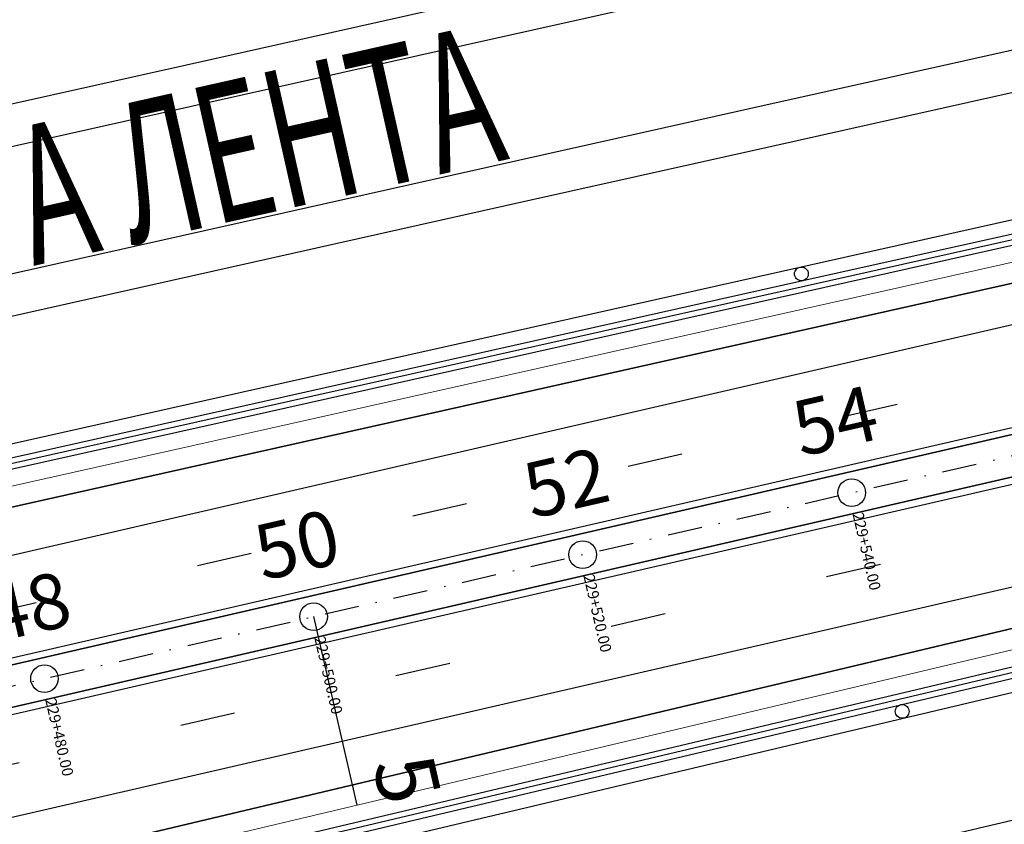
# Model space of a CAD drawing. Extents: x 500358 to 535460, y 4782674 to 4798074.
# Drawn here: x 518326 to 518397, y 4791145 to 4791203 of the extents above; entities that cross this region are included whole.
import ezdxf

# ---------------------------------------------------------------- set-up
doc = ezdxf.new("R2010")
doc.units = 0
doc.linetypes.add('DASHDOT', pattern=[1, 0.5, -0.25, 0, -0.25])
doc.linetypes.add('OS4-12', pattern=[8, 2, -6])
for name, color, linetype in [('_Окопи', 160, 'Continuous'), ('Dir_Hekto', 2, 'Continuous'), ('Pik_Lbls', 4, 'Continuous'), ('RSHD', 3, 'Continuous')]:
    doc.layers.add(name, color=color, linetype=linetype)
for name, color, linetype, lineweight in [('_Откоси', 12, 'Continuous', 15), ('Boia', 8, 'Continuous', 30), ('Dir_Banket', 10, 'Continuous', 15), ('Dir_Gabarit', 10, 'Continuous', 35), ('Otkosi', 12, 'Continuous', 18), ('Proektna Os', 10, 'DASHDOT', 30)]:
    doc.layers.add(name, color=color, linetype=linetype, lineweight=lineweight)
doc.layers.add('POM', color=255, linetype='Continuous', plot=False)
doc.layers.add('Pom-No-Plot', color=110, linetype='Continuous', plot=False)
doc.styles.add('Cur_2', font='cyr2.shx', dxfattribs={"width": 0.6400000000000001, "height": 2.6})
doc.linetypes.add('SCARPR2', pattern='A,0.75,[130,ltypeshp.shx,S=1,R=0,X=0,Y=-1],1.5,[130,ltypeshp.shx,S=0.5,R=0,X=0,Y=-0.5],0.75', length=3)

# ---------------------------------------------------------------- blocks, each defined once
blk = doc.blocks.new('Block_Pik_Lbl_Krug')
at = {"layer": 'Pik_Lbls', "color": 7}
blk.add_circle((0, 0), 0.5, dxfattribs=at)
blk = doc.blocks.new('RSHD')
at = {"layer": 'RSHD'}
blk.add_circle((0.1697965310886502, 0.6828030999749899, 0.0199999999999818), 0.5, dxfattribs=at)

msp = doc.modelspace()

# ---------------------------------------------------------------- linework, layer by layer
at = {"layer": '_Окопи', "linetype": 'Continuous', "flags": 128}
for points in [[(518148.3321794986, 4791130.693933412), (518167.8224915864, 4791135.180327812), (518187.3128036742, 4791139.666722213), (518206.8031157618, 4791144.153116615), (518226.2934278497, 4791148.639511015), (518245.8117811652, 4791153.004085402), (518265.330134481, 4791157.368659789), (518284.8484877964, 4791161.733234176), (518304.366841112, 4791166.097808563), (518323.8851944277, 4791170.46238295), (518343.4035477433, 4791174.826957337), (518362.9219010589, 4791179.191531723), (518382.4402543744, 4791183.556106111), (518401.9586076901, 4791187.920680498), (518421.4769610057, 4791192.285254885), (518440.9672737163, 4791196.771646581), (518460.4575864267, 4791201.258038277), (518479.947899137, 4791205.744429973), (518483.4513073707, 4791206.550864525), (518499.3838840761, 4791210.245848865), (518518.7914311928, 4791214.821243159), (518538.1805215212, 4791219.474230833)], [(518089.8612432351, 4791117.234750208), (518109.3515553229, 4791121.721144609), (518128.8418674103, 4791126.207539011), (518148.3321794986, 4791130.693933412), (518167.8224915864, 4791135.180327812), (518187.3128036742, 4791139.666722213), (518206.8031157618, 4791144.153116615), (518226.2934278497, 4791148.639511015), (518245.8117811652, 4791153.004085402), (518265.330134481, 4791157.368659789), (518284.8484877964, 4791161.733234176), (518304.366841112, 4791166.097808563), (518323.8851944277, 4791170.46238295), (518343.4035477433, 4791174.826957337), (518362.9219010589, 4791179.191531723), (518382.4402543744, 4791183.556106111), (518401.9586076901, 4791187.920680498), (518421.4769610057, 4791192.285254885), (518440.9672737163, 4791196.771646581), (518460.4575864267, 4791201.258038277), (518479.947899137, 4791205.744429973)], [(518089.950971069, 4791116.844943954), (518109.4412831569, 4791121.331338354), (518128.931594622, 4791125.817735461), (518148.4219073325, 4791130.304127157), (518167.9122194203, 4791134.790521557), (518187.4025315081, 4791139.276915958), (518206.8928435957, 4791143.76331036), (518226.3831556836, 4791148.24970476), (518245.9015089992, 4791152.614279147), (518265.4198623149, 4791156.978853534), (518284.9382156303, 4791161.343427922), (518304.456568946, 4791165.708002308), (518323.9749222616, 4791170.072576695), (518343.4932755773, 4791174.437151082), (518363.0116288929, 4791178.801725469), (518382.5299822083, 4791183.166299856), (518402.048335524, 4791187.530874243), (518421.5666888396, 4791191.89544863), (518441.0570015502, 4791196.381840326), (518460.5473142606, 4791200.868232022), (518480.037626971, 4791205.354623718)], [(518136.0873969172, 4791094.730653931), (518155.5777102506, 4791099.217042923), (518175.0680235837, 4791103.703431914), (518194.5583369167, 4791108.189820905), (518214.0486502498, 4791112.676209896), (518233.5389635827, 4791117.162598887), (518253.0012356878, 4791121.770807893), (518272.4635077929, 4791126.379016899), (518291.9257798978, 4791130.987225905), (518311.3880520029, 4791135.595434911), (518330.850324108, 4791140.203643916), (518350.3125962131, 4791144.811852922), (518369.7748683182, 4791149.420061927), (518389.2371404231, 4791154.028270934), (518408.6994125282, 4791158.636479939), (518428.1616846333, 4791163.244688945), (518447.6519973439, 4791167.731080641), (518467.1423100543, 4791172.217472337), (518486.6326227644, 4791176.703864034), (518490.1360309981, 4791177.510298586), (518506.1638535031, 4791181.227371741), (518525.687419979, 4791185.830117988), (518545.192419331, 4791190.510921472)], [(518136.1771247511, 4791094.340847677), (518155.6674380845, 4791098.827236668), (518175.1577514176, 4791103.313625659), (518194.6480647506, 4791107.80001465), (518214.1383780837, 4791112.286403641), (518233.6286914166, 4791116.772792633), (518253.0909635217, 4791121.381001638), (518272.5532356268, 4791125.989210644), (518292.0155077317, 4791130.59741965), (518311.4777798369, 4791135.205628656), (518330.9400519419, 4791139.813837661), (518350.4023240471, 4791144.422046667), (518369.8645961521, 4791149.030255673), (518389.326868257, 4791153.638464679), (518408.7891403621, 4791158.246673685), (518428.2514124672, 4791162.85488269), (518447.7417251778, 4791167.341274386), (518467.2320378882, 4791171.827666082), (518486.7223505983, 4791176.314057779), (518490.225758832, 4791177.120492332), (518506.2548598041, 4791180.83786198), (518525.7799835869, 4791185.440975369), (518545.2865387647, 4791190.122152219)], [(518136.1771247511, 4791094.340847677), (518155.6674380845, 4791098.827236668), (518175.1577514176, 4791103.313625659), (518194.6480647506, 4791107.80001465), (518214.1383780837, 4791112.286403641), (518233.6286914166, 4791116.772792633), (518253.0909635217, 4791121.381001638), (518272.5532356268, 4791125.989210644), (518292.0155077317, 4791130.59741965), (518311.4777798369, 4791135.205628656), (518330.9400519419, 4791139.813837661), (518350.4023240471, 4791144.422046667), (518369.8645961521, 4791149.030255673), (518389.326868257, 4791153.638464679), (518408.7891403621, 4791158.246673685), (518428.2514124672, 4791162.85488269), (518447.7417251778, 4791167.341274386), (518467.2320378882, 4791171.827666082), (518486.7223505983, 4791176.314057779), (518490.225758832, 4791177.120492332), (518506.2548598041, 4791180.83786198), (518525.7799835869, 4791185.440975369), (518545.2865387647, 4791190.122152219)]]:
    msp.add_lwpolyline(points, dxfattribs=at)
at = {"layer": '_Откоси', "lineweight": -3, "flags": 128}
for points in [[(518123.1441499561, 4791150.960236153), (518142.6344620444, 4791155.446630553), (518162.1247741322, 4791159.933024954), (518181.61508622, 4791164.419419355), (518201.1053983076, 4791168.905813756), (518220.5957103955, 4791173.392208157), (518240.1140637111, 4791177.756782544), (518259.6324170267, 4791182.121356931), (518279.1507703422, 4791186.485931318), (518298.6691236579, 4791190.850505705), (518318.1874769735, 4791195.215080092), (518337.7058302892, 4791199.579654478), (518357.2241836048, 4791203.944228865), (518376.7425369202, 4791208.308803253), (518396.2608902359, 4791212.67337764), (518415.7792435515, 4791217.037952026), (518435.2695562621, 4791221.524343722), (518454.7598689725, 4791226.010735419), (518474.2501816829, 4791230.497127115), (518477.7535899166, 4791231.303561667), (518493.6049839606, 4791234.979718628), (518512.9136420932, 4791239.531799513), (518532.203937482, 4791244.161078408)], [(518123.8171087105, 4791148.036689246), (518143.3074207988, 4791152.523083647), (518162.7977328866, 4791157.009478047), (518182.2880449744, 4791161.495872448), (518201.778357062, 4791165.98226685), (518221.2686691499, 4791170.468661251), (518240.7870224655, 4791174.833235637), (518260.3053757812, 4791179.197810024), (518279.8237290966, 4791183.562384412), (518299.3420824123, 4791187.926958798), (518318.8604357279, 4791192.291533185), (518338.3787890436, 4791196.656107572), (518357.8971423592, 4791201.020681959), (518377.4154956746, 4791205.385256346), (518396.9338489903, 4791209.749830733), (518416.452202306, 4791214.11440512), (518435.9425150165, 4791218.600796816), (518455.4328277269, 4791223.087188512), (518474.9231404373, 4791227.573580208), (518478.426548671, 4791228.38001476), (518494.2875312184, 4791232.058395428), (518513.6078691522, 4791236.613229865), (518532.9098332347, 4791241.24530901)], [(518125.8359849738, 4791139.266048526), (518145.3262970621, 4791143.752442927), (518164.8166091499, 4791148.238837328), (518184.3069212377, 4791152.725231729), (518203.7972333254, 4791157.21162613), (518223.2875454132, 4791161.698020531), (518242.8058987288, 4791166.062594918), (518262.3242520445, 4791170.427169304), (518281.8426053599, 4791174.791743692), (518301.3609586756, 4791179.156318079), (518320.8793119912, 4791183.520892465), (518340.3976653069, 4791187.885466852), (518359.9160186225, 4791192.250041239), (518379.434371938, 4791196.614615627), (518398.9527252536, 4791200.979190013), (518418.4710785692, 4791205.3437644), (518437.9613912798, 4791209.830156096), (518457.4517039902, 4791214.316547792), (518476.9420167006, 4791218.802939489), (518480.4454249343, 4791219.609374041), (518496.3351729916, 4791223.294425827), (518515.6905503292, 4791227.857520921), (518535.0275204926, 4791232.498000814)], [(518123.1441499561, 4791150.960236153), (518142.6344620444, 4791155.446630553), (518162.1247741322, 4791159.933024954), (518181.61508622, 4791164.419419355), (518201.1053983076, 4791168.905813756), (518220.5957103955, 4791173.392208157), (518240.1140637111, 4791177.756782544), (518259.6324170267, 4791182.121356931), (518279.1507703422, 4791186.485931318), (518298.6691236579, 4791190.850505705), (518318.1874769735, 4791195.215080092), (518337.7058302892, 4791199.579654478), (518357.2241836048, 4791203.944228865), (518376.7425369202, 4791208.308803253), (518396.2608902359, 4791212.67337764), (518415.7792435515, 4791217.037952026), (518435.2695562621, 4791221.524343722), (518454.7598689725, 4791226.010735419), (518474.2501816829, 4791230.497127115)], [(518126.5089437282, 4791136.34250162), (518145.9992558166, 4791140.828896021), (518165.4895679043, 4791145.315290421), (518184.9798799922, 4791149.801684822), (518204.4701920798, 4791154.288079224), (518223.9605041676, 4791158.774473624), (518243.4788574832, 4791163.139048011), (518262.9972107989, 4791167.503622398), (518282.5155641143, 4791171.868196785), (518302.03391743, 4791176.232771172), (518321.5522707456, 4791180.597345559), (518341.0706240613, 4791184.961919946), (518360.5889773769, 4791189.326494332), (518380.1073306924, 4791193.69106872), (518399.625684008, 4791198.055643107), (518419.1440373237, 4791202.420217494), (518438.6343500342, 4791206.90660919), (518458.1246627446, 4791211.393000886), (518477.614975455, 4791215.879392582), (518481.1183836887, 4791216.685827134), (518497.0177202493, 4791220.373102626), (518516.3847773882, 4791224.938951273), (518535.7334162453, 4791229.582231415)], [(518148.0181320799, 4791132.058255301), (518167.5084441676, 4791136.544649702), (518186.9987562555, 4791141.031044102), (518206.4890683431, 4791145.517438504), (518225.9793804309, 4791150.003832905), (518245.4977337465, 4791154.368407291), (518265.0160870622, 4791158.732981678), (518284.5344403776, 4791163.097556066), (518304.0527936933, 4791167.462130453), (518323.5711470089, 4791171.826704839), (518343.0895003246, 4791176.191279226), (518362.6078536402, 4791180.555853613), (518382.1262069557, 4791184.920428), (518401.6445602713, 4791189.285002387), (518421.162913587, 4791193.649576774), (518440.6532262975, 4791198.13596847), (518460.1435390079, 4791202.622360166), (518479.6338517183, 4791207.108751862), (518483.137259952, 4791207.915186414), (518499.0653620225, 4791211.609133025), (518518.4674585653, 4791216.183242328), (518537.8511035033, 4791220.834923219)], [(518125.8359849738, 4791139.266048526), (518145.3262970621, 4791143.752442927), (518164.8166091499, 4791148.238837328), (518184.3069212377, 4791152.725231729), (518203.7972333254, 4791157.21162613), (518223.2875454132, 4791161.698020531), (518242.8058987288, 4791166.062594918), (518262.3242520445, 4791170.427169304), (518281.8426053599, 4791174.791743692), (518301.3609586756, 4791179.156318079), (518320.8793119912, 4791183.520892465), (518340.3976653069, 4791187.885466852), (518359.9160186225, 4791192.250041239), (518379.434371938, 4791196.614615627), (518398.9527252536, 4791200.979190013), (518418.4710785692, 4791205.3437644), (518437.9613912798, 4791209.830156096), (518457.4517039902, 4791214.316547792), (518476.9420167006, 4791218.802939489)], [(518084.8364845353, 4791139.063900444), (518104.3267966232, 4791143.550294844), (518123.8171087105, 4791148.036689246), (518143.3074207988, 4791152.523083647), (518162.7977328866, 4791157.009478047), (518182.2880449744, 4791161.495872448), (518201.778357062, 4791165.98226685), (518221.2686691499, 4791170.468661251), (518240.7870224655, 4791174.833235637), (518260.3053757812, 4791179.197810024), (518279.8237290966, 4791183.562384412), (518299.3420824123, 4791187.926958798), (518318.8604357279, 4791192.291533185), (518338.3787890436, 4791196.656107572), (518357.8971423592, 4791201.020681959), (518377.4154956746, 4791205.385256346), (518396.9338489904, 4791209.749830732)], [(518089.5471958164, 4791118.599072098), (518109.0375079042, 4791123.085466499), (518128.5278199915, 4791127.5718609), (518148.0181320799, 4791132.058255301), (518167.5084441676, 4791136.544649702), (518186.9987562555, 4791141.031044102), (518206.4890683431, 4791145.517438504), (518225.9793804309, 4791150.003832905), (518245.4977337465, 4791154.368407291), (518265.0160870622, 4791158.732981678), (518284.5344403776, 4791163.097556066), (518304.0527936933, 4791167.462130453), (518323.5711470089, 4791171.826704839), (518343.0895003246, 4791176.191279226), (518362.6078536402, 4791180.555853613), (518382.1262069557, 4791184.920428), (518401.6445602713, 4791189.285002387), (518421.162913587, 4791193.649576774), (518440.6532262975, 4791198.13596847), (518460.1435390079, 4791202.622360166), (518479.6338517183, 4791207.108751862)], [(518089.7715154011, 4791117.624556462), (518109.261827489, 4791122.110950863), (518128.7521393058, 4791126.597345202), (518148.2424516646, 4791131.083739665), (518167.7327637525, 4791135.570134066), (518187.2230758403, 4791140.056528467), (518206.7133879279, 4791144.542922868), (518226.2037000157, 4791149.029317269), (518245.7220533313, 4791153.393891656), (518265.240406647, 4791157.758466043), (518284.7587599625, 4791162.12304043), (518304.2771132781, 4791166.487614817), (518323.7954665938, 4791170.852189204), (518343.3138199094, 4791175.21676359), (518362.832173225, 4791179.581337977), (518382.3505265405, 4791183.945912365), (518401.8688798561, 4791188.310486752), (518421.3872331718, 4791192.675061138), (518440.8775458824, 4791197.161452834), (518460.3678585928, 4791201.647844531), (518479.8581713031, 4791206.134236227)], [(518087.5283195531, 4791127.369712817), (518107.0186316409, 4791131.856107218), (518126.5089437282, 4791136.34250162), (518145.9992558166, 4791140.828896021), (518165.4895679043, 4791145.315290421), (518184.9798799922, 4791149.801684822), (518204.4701920798, 4791154.288079224), (518223.9605041676, 4791158.774473624), (518243.4788574832, 4791163.139048011), (518262.9972107989, 4791167.503622398), (518282.5155641143, 4791171.868196785), (518302.03391743, 4791176.232771172), (518321.5522707456, 4791180.597345559), (518341.0706240613, 4791184.961919946), (518360.5889773769, 4791189.326494332), (518380.1073306924, 4791193.69106872), (518399.6256840082, 4791198.055643106)], [(518136.266852585, 4791093.951041423), (518155.7571659184, 4791098.437430414), (518175.2474792515, 4791102.923819405), (518194.7377925845, 4791107.410208397), (518214.2281059176, 4791111.896597387), (518233.7184192506, 4791116.382986379), (518253.1806913557, 4791120.991195384), (518272.6429634608, 4791125.59940439), (518292.1052355656, 4791130.207613396), (518311.5675076708, 4791134.815822402), (518331.0297797758, 4791139.424031408), (518350.492051881, 4791144.032240413), (518369.954323986, 4791148.640449419), (518389.4165960909, 4791153.248658425), (518408.878868196, 4791157.856867431), (518428.3411403011, 4791162.465076436), (518447.8314530117, 4791166.951468132), (518467.3217657221, 4791171.437859829), (518486.8120784322, 4791175.924251526), (518490.3154866659, 4791176.730686078), (518506.3458661051, 4791180.44835222), (518525.8725471947, 4791185.05183275), (518545.3806581984, 4791189.733382965)], [(518136.266852585, 4791093.951041423), (518155.7571659184, 4791098.437430414), (518175.2474792515, 4791102.923819405), (518194.7377925845, 4791107.410208397), (518214.2281059176, 4791111.896597387), (518233.7184192506, 4791116.382986379), (518253.1806913557, 4791120.991195384), (518272.6429634608, 4791125.59940439), (518292.1052355656, 4791130.207613396), (518311.5675076708, 4791134.815822402), (518331.0297797758, 4791139.424031408), (518350.492051881, 4791144.032240413), (518369.954323986, 4791148.640449419), (518389.4165960909, 4791153.248658425), (518408.878868196, 4791157.856867431), (518428.3411403011, 4791162.465076436), (518447.8314530117, 4791166.951468132), (518467.3217657221, 4791171.437859829), (518486.8120784322, 4791175.924251526), (518490.3154866659, 4791176.730686078), (518506.3458661051, 4791180.44835222), (518525.8725471947, 4791185.05183275), (518545.3806581984, 4791189.733382965)], [(518136.4911721699, 4791092.976525787), (518155.9814855033, 4791097.462914779), (518175.4717988364, 4791101.94930377), (518194.9621121693, 4791106.435692761), (518214.4524255024, 4791110.922081752), (518233.9427388354, 4791115.408470743), (518253.4050109404, 4791120.016679749), (518272.8672830455, 4791124.624888754), (518292.3295551505, 4791129.233097761), (518311.7918272556, 4791133.841306766), (518331.2540993607, 4791138.449515772), (518350.7163714658, 4791143.057724778), (518370.1786435708, 4791147.665933783), (518389.6409156758, 4791152.27414279), (518409.1031877808, 4791156.882351795), (518428.565459886, 4791161.490560801), (518448.0557725965, 4791165.976952497), (518467.5460853069, 4791170.463344193), (518487.0363980171, 4791174.94973589), (518490.5398062508, 4791175.756170442), (518506.5733818577, 4791179.474577821), (518526.1039562144, 4791184.0789762), (518545.6159567826, 4791188.761459833)], [(518136.4911721699, 4791092.976525787), (518155.9814855033, 4791097.462914779), (518175.4717988364, 4791101.94930377), (518194.9621121693, 4791106.435692761), (518214.4524255024, 4791110.922081752), (518233.9427388354, 4791115.408470743), (518253.4050109404, 4791120.016679749), (518272.8672830455, 4791124.624888754), (518292.3295551505, 4791129.233097761), (518311.7918272556, 4791133.841306766), (518331.2540993607, 4791138.449515772), (518350.7163714658, 4791143.057724778), (518370.1786435708, 4791147.665933783), (518389.6409156758, 4791152.27414279), (518409.1031877808, 4791156.882351795), (518428.565459886, 4791161.490560801), (518448.0557725965, 4791165.976952497), (518467.5460853069, 4791170.463344193), (518487.0363980171, 4791174.94973589), (518490.5398062508, 4791175.756170442), (518506.5733818577, 4791179.474577821), (518526.1039562144, 4791184.0789762), (518545.6159567826, 4791188.761459833)], [(518138.5100484331, 4791084.205885068), (518158.0003617665, 4791088.692274059), (518177.4906750997, 4791093.17866305), (518196.9809884326, 4791097.665052041), (518216.4713017657, 4791102.151441032), (518235.9616150987, 4791106.637830024), (518255.4238872037, 4791111.246039029), (518274.8861593089, 4791115.854248035), (518294.3484314138, 4791120.462457041), (518313.8107035189, 4791125.070666047), (518333.272975624, 4791129.678875052), (518352.7352477291, 4791134.287084058), (518372.1975198342, 4791138.895293063), (518391.6597919391, 4791143.50350207), (518411.1220640441, 4791148.111711076), (518430.5843361493, 4791152.719920081), (518450.0746488598, 4791157.206311777), (518469.5649615702, 4791161.692703473), (518489.0552742804, 4791166.17909517), (518492.5586825141, 4791166.985529723), (518508.6210236309, 4791170.71060822), (518528.1866373914, 4791175.323267256), (518547.7336440405, 4791180.014151637)], [(518080.0391084344, 4791070.746718094), (518099.5294217673, 4791075.233107085), (518119.0197351004, 4791079.719496076), (518138.5100484331, 4791084.205885068), (518158.0003617665, 4791088.692274059), (518177.4906750997, 4791093.17866305), (518196.9809884326, 4791097.665052041), (518216.4713017657, 4791102.151441032), (518235.9616150987, 4791106.637830024), (518255.4238872037, 4791111.246039029), (518274.8861593089, 4791115.854248035), (518294.3484314138, 4791120.462457041), (518313.8107035189, 4791125.070666047), (518333.272975624, 4791129.678875052), (518352.7352477291, 4791134.287084058), (518372.1975198342, 4791138.895293063), (518391.6597919391, 4791143.50350207), (518411.1220640444, 4791148.111711076)]]:
    msp.add_lwpolyline(points, dxfattribs=at)
at = {"layer": 'Boia', "linetype": 'OS4-12', "ltscale": 2, "flags": 128}
for points in [[(512319.6949010393, 4790880.57817827), (512903.9942948399, 4790811.698844633, 0.0861085938320311), (518023.0051297121, 4791090.711681154), (518485.6047753849, 4791197.195514424, 0.0427660228647866), (519297.3238383838, 4791458.755961114), (521580.0337672432, 4792416.357604922, -0.0222998639369275), (521998.8426464231, 4792570.475823132), (522325.1492157259, 4792674.288866417), (522331.2971503836, 4792676.244936069), (522337.4442528567, 4792678.201523693), (522343.5902967468, 4792680.159339808), (522349.7350552419, 4792682.119094567), (522355.8783008532, 4792684.081497679), (522362.019805174, 4792686.047258331), (522368.1593386382, 4792688.017085098), (522374.2966702665, 4792689.991685873), (522380.4288444007, 4792691.970888906), (522386.5607713705, 4792693.95705754), (522392.6897927749, 4792695.950117843), (522398.815669837, 4792697.950774119), (522404.9381609068, 4792699.959729488), (522411.0570214678, 4792701.977685886), (522417.1720038904, 4792704.00534396), (522423.2828571929, 4792706.043402995), (522429.3893268025, 4792708.092560812), (522435.4911543162, 4792710.153513674), (522441.5880772629, 4792712.226956191), (522447.6798288656, 4792714.313581214), (522453.7661378048, 4792716.414079746), (522459.8467279844, 4792718.529140822), (522465.9213182996, 4792720.659451416), (522471.9896224019, 4792722.805696322), (522478.0513484696, 4792724.968558045), (522484.1061989764, 4792727.148716678), (522490.1538704636, 4792729.346849795), (522496.1940533157, 4792731.563632317), (522502.2264315312, 4792733.799736388), (522508.2506825024, 4792736.055831253), (522514.271132132, 4792738.334344981, 0.03940359507812975), (522769.490749982, 4792859.218631103), (522775.0678120105, 4792862.433256692), (522780.6299364165, 4792865.665026467), (522786.1817424333, 4792868.915749205), (522791.7235434838, 4792872.184751309), (522797.2556594218, 4792875.471362461), (522802.7784162962, 4792878.774915522), (522808.2921461067, 4792882.094746441), (522813.7971865642, 4792885.430194152), (522819.2938808564, 4792888.780600482), (522824.7825774112, 4792892.145310043), (522830.2636296623, 4792895.523670118), (522835.7373958169, 4792898.915030562), (522841.2042386248, 4792902.318743682), (522846.6645251487, 4792905.734164122), (522852.1186265372, 4792909.160648751), (522857.5669177956, 4792912.59755653), (522863.0097775594, 4792916.044248403), (522868.447587874, 4792919.500087167), (522873.8807339667, 4792922.96443734), (522879.3096040242, 4792926.436665041), (522884.7345889742, 4792929.916137852), (522890.1560822599, 4792933.402224691), (522895.5766176999, 4792936.895673635), (522900.9920481524, 4792940.392929163), (522906.4051811509, 4792943.894911806), (522911.8164174092, 4792947.400994213), (522917.2261596092, 4792950.910550044), (522922.6348116389, 4792954.422953475), (522928.0427783741, 4792957.937579058), (522933.45046546, 4792961.453801583), (522938.8582790966, 4792964.970995936), (522944.7686149318, 4792968.815188325), (522947.4504356696, 4792970.559418984), (522950.1329190126, 4792972.303627902), (522952.8163629736, 4792974.047555978), (522955.5009743261, 4792975.790884495), (522958.1869596292, 4792977.533294321), (522960.8745251183, 4792979.274465838), (522963.5638765909, 4792981.014078861), (522966.2552192742, 4792982.751812574), (522968.9512260017, 4792984.488935827), (522971.6474408183, 4792986.222119761), (522974.3462582501, 4792987.952456177), (522977.0478806756, 4792989.679621188), (522979.7525088792, 4792991.403289624), (522982.4603423963, 4792993.123135248), (522985.1715793885, 4792994.838830692), (522987.8864165271, 4792996.550047379), (522990.6050488765, 4792998.256455476), (522993.3276697753, 4792999.957723807), (522996.0544707069, 4793001.653519792), (522998.7856411853, 4793003.34350939), (523001.5213686321, 4793005.027357033), (523004.2618382486, 4793006.704725555), (523007.0072328951, 4793008.375276147), (523009.7577329663, 4793010.038668286), (523012.513516261, 4793011.694559678), (523015.2747578581, 4793013.342606209), (523018.0416299874, 4793014.982461884), (523020.8143018972, 4793016.613778771), (523023.5929397274, 4793018.236206966), (523026.3777063784, 4793019.849394524), (523029.1643235101, 4793021.450437665, -0.1685036880880488), (523593.094864562, 4793127.457089998), (523596.2726472683, 4793126.977224045), (523599.4531157519, 4793126.485370688), (523602.6312292713, 4793125.98268193), (523605.8070118076, 4793125.469544842), (523608.9804911008, 4793124.946345778), (523612.1516985077, 4793124.413470373), (523615.32066886, 4793123.871303546), (523618.4874403275, 4793123.320229501), (523621.6520542803, 4793122.760631728), (523624.814555145, 4793122.19289301), (523627.9749902673, 4793121.617395435), (523631.1334097789, 4793121.034520401), (523634.2898664512, 4793120.444648628), (523637.4444155631, 4793119.848160178), (523640.5971147628, 4793119.245434457), (523643.7480239302, 4793118.636850239), (523646.8972050422, 4793118.022785681), (523650.0447220358, 4793117.403618346), (523653.1906406683, 4793116.779725212), (523656.3350283893, 4793116.151482705), (523659.4779542023, 4793115.519266708), (523662.619488525, 4793114.883452594), (523665.7571459555, 4793114.244935624), (523668.8964325665, 4793113.602986757), (523672.0345472697, 4793112.958561944), (523675.1715634827, 4793112.312035136), (523678.3075567364, 4793111.663779614), (523681.442603169, 4793111.014168296), (523684.5767793992, 4793110.363573771), (523687.7101624069, 4793109.712368309), (523690.8428293823, 4793109.0609239), (524023.5467680488, 4793039.867603726), (524026.6786897842, 4793039.216314253), (524029.8101564624, 4793038.56550694), (524032.9411386612, 4793037.915575236), (524036.0717131231, 4793037.266890278), (524039.2019561383, 4793036.619823059), (524042.3319434292, 4793035.974744452), (524045.4617500069, 4793035.332025237), (524048.5914500466, 4793034.692036131), (524051.7182405369, 4793034.055733121), (524054.8476264903, 4793033.422377713), (524057.9771213523, 4793032.792863422), (524061.1067951383, 4793032.167560729), (524064.236715832, 4793031.546840278), (524067.3669497871, 4793030.931072794), (524070.4975615984, 4793030.320629101), (524073.6286139698, 4793029.715880136), (524076.7601675795, 4793029.11719698), (524079.8922809514, 4793028.524950867), (524083.0250103176, 4793027.9395132), (524086.1584094949, 4793027.361255579), (524089.2925297514, 4793026.790549793), (524092.4274196613, 4793026.227767849), (524095.5631249899, 4793025.67328198), (524098.6996885533, 4793025.127464642), (524101.8371500836, 4793024.590688538), (524104.9755460978, 4793024.063326609), (524108.1149097668, 4793023.545752053), (524111.2552707851, 4793023.038338308), (524114.3966552326, 4793022.541459064), (524117.5390854424, 4793022.055488253), (524120.6876250557, 4793021.580038197, 0.02267905691662554), (524198.6584879492, 4793013.544212291), (524201.8378160836, 4793013.367500223), (524205.0133090181, 4793013.202333819), (524208.190003033, 4793013.048059846), (524211.3678437222, 4793012.904307666), (524214.5467803957, 4793012.770706134), (524217.7267659623, 4793012.646883601), (524220.9077567811, 4793012.532467953), (524224.0897125338, 4793012.427086634), (524227.2725961049, 4793012.330366678), (524230.4563734434, 4793012.241934718), (524233.6410134298, 4793012.161417018), (524236.8264877522, 4793012.088439482), (524240.0127707652, 4793012.022627675), (524243.1998393619, 4793011.963606838), (524246.3876728489, 4793011.911001907), (524249.5762528016, 4793011.864437507), (524252.7655629361, 4793011.823537989), (524255.9555889827, 4793011.787927418), (524259.1463185462, 4793011.757229595), (524262.3377409762, 4793011.731068053), (524265.5298472306, 4793011.709066073), (524268.7226297435, 4793011.690846683), (524271.9186917826, 4793011.676020565), (524275.1124820876, 4793011.664238151), (524278.3069348228, 4793011.655105099), (524281.5020456125, 4793011.648243596), (524284.6978122776, 4793011.643275584), (524287.8942332939, 4793011.639822778), (524291.0913076972, 4793011.637506654), (524294.2890349093, 4793011.635948457), (524297.4874146336, 4793011.634769201), (524481.20052154, 4793011.570662983)], [(512318.4070982434, 4790869.653821815), (512902.7064920439, 4790800.774488178, 0.0861085938320289), (518025.4726451451, 4791079.992009164), (518488.0722908179, 4791186.475842433, 0.0427660228648241), (519301.5791022786, 4791448.612355781), (521584.2890311379, 4792406.213999588, -0.0222998639369515), (522002.1775431876, 4792559.993530275), (522328.4843144846, 4792663.806637826), (522334.6322491423, 4792665.762707479), (522340.78056355, 4792667.719680776), (522346.9290311804, 4792669.678268661), (522353.0774249477, 4792671.639182127), (522359.2255169638, 4792673.603132145), (522365.3730782843, 4792675.570829577), (522371.519878668, 4792677.542985102), (522377.6656863258, 4792679.520309134), (522383.8129911908, 4792681.504390769), (522389.9564125525, 4792683.494282507), (522396.0981335166, 4792685.491472507), (522402.2379138579, 4792687.496669467), (522408.3755103271, 4792689.510581329), (522414.5106766543, 4792691.533915248), (522420.6431633065, 4792693.567377524), (522426.7727172383, 4792695.611673494), (522432.8990816544, 4792697.667507443), (522439.0219957634, 4792699.735582513), (522445.1411945361, 4792701.816600595), (522451.2564084661, 4792703.911262237), (522457.3673633269, 4792706.020266533), (522463.4737799346, 4792708.144311027), (522469.5753739076, 4792710.28409159), (522475.6718554294, 4792712.440302319), (522481.7629290126, 4792714.613635418), (522487.8482932639, 4792716.804781078), (522493.9276406493, 4792719.014427358), (522500.0006572603, 4792721.243260063), (522506.0670225839, 4792723.491962602), (522512.126409272, 4792725.761215868), (522518.1738206103, 4792728.049933586, 0.03940630781317528), (522774.9755176309, 4792849.683568497), (522780.5775557216, 4792852.91259032), (522786.1721205488, 4792856.163209004), (522791.7552060748, 4792859.432246683), (522797.3271317349, 4792862.719018715), (522802.8882232452, 4792866.022844155), (522808.4388123509, 4792869.343045652), (522813.9792365828, 4792872.678949351), (522819.5098390143, 4792876.029884801), (522825.0309680165, 4792879.395184848), (522830.5429770165, 4792882.774185526), (522836.0462242606, 4792886.166225945), (522841.5410725776, 4792889.570648182), (522847.0278891399, 4792892.986797171), (522852.5070452317, 4792896.414020565), (522857.9789160184, 4792899.851668639), (522863.4438803121, 4792903.299094154), (522868.9023203446, 4792906.755652235), (522874.3546215383, 4792910.220700245), (522879.8011722785, 4792913.693597659), (522885.2423636899, 4792917.173705919), (522890.6785894111, 4792920.660388327), (522896.1102453693, 4792924.153009891), (522901.5355914836, 4792927.649559239), (522906.9595716944, 4792931.152330549), (522912.3801815422, 4792934.659145983), (522917.7978234147, 4792938.1693756), (522923.2129014286, 4792941.682390836), (522928.6258206672, 4792945.197564008), (522934.0369869694, 4792948.714268193), (522939.4468066984, 4792952.231877067), (522944.855686537, 4792955.749764781), (522950.7662000643, 4792959.594072743), (522953.4478385077, 4792961.338184838), (522956.1292280388, 4792963.081682443), (522958.8104841164, 4792964.824188277), (522961.4918130153, 4792966.565384412), (522964.1734205317, 4792968.304952874), (522966.8555118989, 4792970.042575613), (522969.5382916374, 4792971.777934383), (522972.221963482, 4792973.510710714), (522974.9042628979, 4792975.238996034), (522977.5900509576, 4792976.965477428), (522980.2773353001, 4792978.688419446), (522982.9663156894, 4792980.407502322), (522985.6571900597, 4792982.122405394), (522988.3501548562, 4792983.832807342), (522991.0454049176, 4792985.538386108), (522993.7431333645, 4792987.238818846), (522996.443531482, 4792988.933781832), (522999.1467886048, 4792990.622950432), (523001.8530919937, 4792992.305999008), (523004.5626267268, 4792993.982600871), (523007.2755755798, 4792995.652428227), (523009.992118897, 4792997.315152101), (523012.7124344826, 4792998.970442286), (523015.4366974832, 4793000.617967295), (523018.1650802541, 4793002.257394297), (523020.8977522453, 4793003.888389063), (523023.6348798813, 4793005.510615923), (523026.3766264317, 4793007.123737705), (523029.1231518945, 4793008.7274157), (523031.8746128624, 4793010.32130961), (523034.6355865577, 4793011.907619385, -0.1684977757731611), (523591.4623045831, 4793116.578907797), (523594.6108442104, 4793116.10345774), (523597.7532744329, 4793115.61748693), (523600.8946588928, 4793115.120607683), (523604.0350199244, 4793114.613193936), (523607.1743836076, 4793114.095619377), (523610.3127796351, 4793113.568257448), (523613.4502411771, 4793113.031481342), (523616.5868047535, 4793112.485664002), (523619.7225100967, 4793111.931178129), (523622.85740002, 4793111.368396183), (523625.9915202878, 4793110.797690396), (523629.1249194811, 4793110.219432771), (523632.2576488613, 4793109.633995106), (523635.3897622426, 4793109.04174899), (523638.5213158655, 4793108.443065831), (523641.6523682518, 4793107.838316862), (523644.7829800767, 4793107.227873167), (523647.9132140445, 4793106.612105682), (523651.0431347508, 4793105.99138523), (523654.1728085506, 4793105.366082532), (523657.3023034269, 4793104.73656824), (523660.4316888555, 4793104.10321294), (523663.5635927929, 4793103.465866809), (523666.6926519693, 4793102.826004291), (523669.8218192852, 4793102.183412994), (523672.9511675352, 4793101.538463684), (523676.0807716691, 4793100.891526911), (523679.2107073698, 4793100.242973324), (523682.341050886, 4793099.593173685), (523685.4718789048, 4793098.942498905), (523688.6032684331, 4793098.291320065), (524021.3069941957, 4793029.098044167), (524024.439128835, 4793028.446710418), (524027.5718729603, 4793027.795637536), (524030.705410148, 4793027.14517515), (524033.8398173252, 4793026.495695305), (524036.9751710707, 4793025.847570358), (524040.11154748, 4793025.201173001), (524043.2490220267, 4793024.556876288), (524046.3876694489, 4793023.915053666), (524049.53044087, 4793023.275493463), (524052.6719757135, 4793022.639679246), (524055.8149015111, 4793022.007463252), (524058.9592892199, 4793021.379220745), (524062.105207841, 4793020.755327614), (524065.2527248194, 4793020.136160281), (524068.4019059183, 4793019.522095726), (524071.5528150747, 4793018.91351151), (524074.7055142599, 4793018.310785792), (524077.8600633578, 4793017.714297343), (524081.0165200168, 4793017.124425575), (524084.1749395151, 4793016.54155054), (524087.3353746259, 4793015.966052968), (524090.4978754759, 4793015.398314252), (524093.6624894158, 4793014.83871648), (524096.8292608705, 4793014.287642438), (524099.9982312081, 4793013.745475613), (524103.1694386019, 4793013.21260021), (524106.3429178827, 4793012.689401147), (524109.5187004057, 4793012.17626406), (524112.6968139116, 4793011.673575304), (524115.8772823792, 4793011.18172195), (524119.0550650723, 4793010.701855997, 0.02268480895894202), (524198.0380450418, 4793002.561719375), (524201.2469022129, 4793002.383366037), (524204.4608336247, 4793002.216200339), (524207.6746695367, 4793002.060122591), (524210.8883544797, 4793001.914748971), (524214.1018368067, 4793001.779695587), (524217.3150685633, 4793001.654578509), (524220.528005345, 4793001.53901381), (524223.7406061562, 4793001.432617576), (524226.9528332821, 4793001.335005942), (524230.1646521433, 4793001.245795107), (524233.3760311624, 4793001.16460136), (524236.5869416252, 4793001.091041095), (524239.7973575448, 4793001.024730829), (524243.0072555224, 4793000.96528722), (524246.2166146114, 4793000.912327074), (524249.4254161796, 4793000.86546737), (524252.6336437719, 4793000.824325256), (524255.8412829731, 4793000.788518068), (524259.0483212757, 4793000.757663337), (524262.2547479354, 4793000.731378798), (524265.4605538372, 4793000.709282392), (524268.6657313597, 4793000.690992273), (524271.8676647508, 4793000.676138917), (524275.0718930427, 4793000.664313036), (524278.2754790407, 4793000.655150074), (524281.4784183658, 4793000.64826897), (524284.6807088093, 4793000.643288881), (524287.8823488604, 4793000.639829198), (524291.0833375382, 4793000.637509542), (524294.283674269, 4793000.635949763), (524297.4833587526, 4793000.634769946), (524481.1966831185, 4793000.570663653)]]:
    msp.add_lwpolyline(points, format="xyb", dxfattribs=at)
at = {"layer": 'Boia'}
for points in [[(512904.4333185203, 4790815.42305706, 0.0861085938320332), (518022.1639312691, 4791094.366114787), (518484.7635769418, 4791200.849948057, 0.0427660228647884), (519295.8731802378, 4791462.214008387), (521578.5831090973, 4792419.815652196, -0.0222998639369251)], [(512903.5845394048, 4790808.222913033, 0.0861085938320324), (518023.7902482589, 4791087.30087643), (518486.3898939318, 4791193.784709699, 0.0427660228648114), (519298.6777859867, 4791455.528450327), (521581.3877148462, 4792413.130094135, -0.0222998639369199)], [(512903.1162474789, 4790804.250419778, 0.0861085938320275), (518024.6875265982, 4791083.402813888), (518487.287172271, 4791189.886647156, 0.0427660228647944), (519300.2251546758, 4791451.839866566), (521582.9350835351, 4792409.441510375, -0.0222998639369584)], [(512902.2674683635, 4790797.050275751, 0.0861085938320278), (518026.3138435881, 4791076.33757553), (518488.9134892609, 4791182.8214088, 0.0427660228648173), (519303.0297604246, 4791445.154308507), (521585.739689284, 4792402.755952315, -0.0222998639369496)]]:
    msp.add_lwpolyline(points, format="xyb", dxfattribs=at)
at = {"layer": 'Dir_Banket'}
for points in [[(517550.6455047895, 4790999.594146155, 0.001665158373910354), (517648.515130703, 4791019.177363466), (517655.4344594006, 4791020.383445156, 0.006239853386970216), (518020.9301735526, 4791099.725950783), (518226.6523391852, 4791147.080285998), (518421.8358723418, 4791190.726029867), (518483.8102187064, 4791204.991639508, 0.02142076716547443), (518895.5054374454, 4791318.523865202), (518896.7525537012, 4791319.136324266, 0.0008795799948591259), (518913.4384399432, 4791324.554030414, 0.004923258906262279), (519006.4736882341, 4791355.959579959), (519008.8975661629, 4791356.593335088, 0.0002862699253791856), (519014.2873168869, 4791358.47853928, 0.0150404105007255), (519294.2291010058, 4791466.133128631), (520443.3564315149, 4791948.194474546)], [(517537.145406617, 4790966.480099217, 0.001763741246708842), (517641.0390060354, 4790987.14870962), (517644.158033295, 4790987.985071992, 0.006531684324710244), (518027.5476013045, 4791070.977739535), (518233.2697800809, 4791118.33201765), (518427.8925011312, 4791164.414107707), (518489.8668474964, 4791178.679717349, 0.02141433407685177), (518903.6685107984, 4791292.787106043), (518905.4036906284, 4791293.136734313, 0.0008672462609529107), (518921.9458744299, 4791298.508233085, 0.004917815869837424), (519015.3892821408, 4791330.050430313), (519017.3868817417, 4791330.958992645, 0.0003844574181305826), (519024.6641723414, 4791333.505308229, 0.01496388486130443), (519304.6738396566, 4791441.235188263), (520452.4462983815, 4791922.7281626)]]:
    msp.add_lwpolyline(points, format="xyb", dxfattribs=at)
at = {"layer": 'Dir_Gabarit'}
for points in [[(516579.5842687389, 4790839.851831119, 0.024447162485724), (518021.2666529299, 4791098.26417733), (518226.9888251341, 4791145.618483995), (518422.1723517186, 4791189.264256413), (518484.1466980836, 4791203.529866055, 0.0427660228648002), (519294.8093642641, 4791464.749909721), (521577.5192931236, 4792422.35155353, -0.0222998639369281), (521996.8720256077, 4792576.669905276), (522323.1786959076, 4792680.482980695, 0.0001851852009623507), (522348.5788470139, 4792688.574291311, 0.0003703704005991897), (522361.2617201614, 4792692.629994327, 0.0007407408103590199), (522382.3791189663, 4792699.434635696, 0.0009259262644678694), (522399.2395866104, 4792704.929673769, 0.001296296791398826), (522419.4341845349, 4792711.610778756, 0.001481482712889053), (522437.0559148776, 4792717.549500758, 0.001851853567114605), (522456.7819277555, 4792724.344164496, 0.002037040193075573), (522474.6500824405, 4792730.654769584, 0.002407411417030488), (522494.0360947056, 4792737.695875348, 0.002592598994027025), (522511.9550597865, 4792744.407715754, 0.03940495455640832), (522766.2589728401, 4792864.858280041, 0.002592599000342281)], [(516582.97951371, 4790813.570234675, 0.0244471624857197), (518027.2111219274, 4791072.439512989), (518232.9332941318, 4791119.793819653), (518427.556021754, 4791165.87588116), (518489.5303681191, 4791180.141490802, 0.0427660228648056), (519304.0935763983, 4791442.618407173), (521586.8035052578, 4792400.220050981, -0.0222998639369503), (522004.148164003, 4792553.799448132), (522330.4548343029, 4792657.612523548), (522330.454834303, 4792657.612523548, 0.0001851852009626442), (522355.8719244916, 4792665.709230172, 0.0003703704006015933), (522368.5886637871, 4792669.775762836, 0.0007407408103587327), (522389.7737465663, 4792676.602213954, 0.0009259262644897751), (522406.7187278306, 4792682.124796076, 0.001296296791401352), (522427.0314721765, 4792688.844988181, 0.001481482712887352), (522444.7879767423, 4792694.829130618, 0.001851853567139962), (522464.6820749575, 4792701.68169168, 0.002037040193115162), (522482.734622567, 4792708.05741994, 0.00240741141701926), (522502.3378606844, 4792715.177423322, 0.002592598993980557), (522520.4898999228, 4792721.976565451, 0.03940495455631681), (522778.20728832, 4792844.043915837, 0.00259259900029547)], [(517762.824231383, 4791029.162556696, 0.004456661642050658), (518023.9024080513, 4791086.813618612), (518486.5020537241, 4791193.297451882, 0.01374608443572879), (518752.4910830217, 4791262.274918792)], [(517763.4447735884, 4791026.227437036, 0.004456664975460993), (518024.5753668058, 4791083.890071706), (518487.1750124786, 4791190.373904974, 0.01374614444707534), (518753.3248362915, 4791259.393103924)]]:
    msp.add_lwpolyline(points, format="xyb", dxfattribs=at)
at = {"layer": 'Dir_Hekto'}
msp.add_line((518346.902935895, 4791159.624502002), (518350.0434100824, 4791145.981283105), dxfattribs=at)
at = {"layer": 'Otkosi', "linetype": 'SCARPR2', "flags": 128}
for points in [[(517890.1354904778, 4791094.8133362), (517909.6103103711, 4791099.13390722), (517929.0793521939, 4791103.48044082), (517948.5425813348, 4791107.852929268), (517967.9999631917, 4791112.251364796), (517987.4514631745, 4791116.675739582), (518006.8970467023, 4791121.126045762), (518015.546503517, 4791123.114326037), (518026.3655482719, 4791125.604717242), (518045.8558603595, 4791130.091111643), (518065.3461724474, 4791134.577506044), (518084.8364845351, 4791139.063900445), (518104.326796623, 4791143.550294845), (518123.8171087104, 4791148.036689247), (518143.3074207986, 4791152.523083648), (518162.7977328865, 4791157.009478048), (518182.2880449743, 4791161.495872449), (518201.7783570618, 4791165.982266851), (518221.2686691497, 4791170.468661251), (518240.7870224653, 4791174.833235638), (518260.305375781, 4791179.197810025), (518279.8237290964, 4791183.562384413), (518299.3420824121, 4791187.926958799), (518318.8604357278, 4791192.291533186), (518338.3787890434, 4791196.656107573), (518357.897142359, 4791201.02068196), (518377.4154956745, 4791205.385256347), (518396.9338489902, 4791209.749830733)], [(517892.7267368316, 4791083.09644914), (517912.2171769329, 4791087.42048557), (517931.7018343295, 4791091.770505402), (517951.1806743818, 4791096.146500902), (517970.6536624603, 4791100.548464292), (517990.120763947, 4791104.976387745), (518009.5819442332, 4791109.430263391), (518018.2383385352, 4791111.420138409), (518029.0573832901, 4791113.910529614), (518048.5476953777, 4791118.396924016), (518068.0380074655, 4791122.883318417), (518087.5283195534, 4791127.369712817), (518107.0186316412, 4791131.856107218), (518126.5089437285, 4791136.34250162), (518145.9992558169, 4791140.828896021), (518165.4895679046, 4791145.315290421), (518184.9798799925, 4791149.801684822), (518204.4701920801, 4791154.288079224), (518223.9605041679, 4791158.774473624), (518243.4788574835, 4791163.139048011), (518262.9972107992, 4791167.503622398), (518282.5155641146, 4791171.868196785), (518302.0339174303, 4791176.232771172), (518321.5522707459, 4791180.597345559), (518341.0706240616, 4791184.961919946), (518360.5889773772, 4791189.326494332), (518380.1073306927, 4791193.69106872), (518399.6256840085, 4791198.055643106)], [(518411.1220640442, 4791148.111711076), (518391.6597919388, 4791143.50350207), (518372.1975198339, 4791138.895293063), (518352.7352477288, 4791134.287084058), (518333.2729756237, 4791129.678875052), (518313.8107035186, 4791125.070666047), (518294.3484314135, 4791120.462457041), (518274.8861593087, 4791115.854248035), (518255.4238872035, 4791111.246039029), (518235.9616150985, 4791106.637830024), (518216.4713017655, 4791102.151441032), (518196.9809884324, 4791097.665052041), (518177.4906750994, 4791093.17866305), (518158.0003617663, 4791088.692274059), (518138.5100484329, 4791084.205885068), (518119.0197351002, 4791079.719496076), (518099.5294217671, 4791075.233107085), (518080.0391084342, 4791070.746718094), (518060.5487951012, 4791066.260329102), (518041.0584817681, 4791061.773940112), (518030.2394363221, 4791059.283551909), (518021.5521124176, 4791057.286566866), (518002.0213966439, 4791052.816777085), (517982.4847385092, 4791048.373032237), (517962.9421727458, 4791043.955340224), (517943.3937340955, 4791039.563708899), (517923.8394573115, 4791035.198146068), (517904.279377157, 4791030.858659494)]]:
    msp.add_lwpolyline(points, dxfattribs=at)
at = {"layer": 'POM', "color": 44}
msp.add_arc((518342.207318916, 4791095.890838118), 131.1695142800385, 54.04418405527197, 153.4036554655931, dxfattribs=at)
at = {"layer": 'Proektna Os', "ltscale": 5, "flags": 128}
msp.add_lwpolyline([(512319.0509996414, 4790875.116000042), (512903.3503934419, 4790806.236666406, 0.08610859383222008), (518024.2388874286, 4791085.351845159), (518486.8385331014, 4791191.835678428, 0.0427660228644157), (519299.4514703312, 4791453.684158447), (521582.1613992084, 4792411.285802263, -0.02229986393875555), (522000.5100947864, 4792565.2346767), (522326.8167651053, 4792669.047752121), (522332.9646997629, 4792671.003821774), (522339.1124082113, 4792672.960602237), (522345.2596639945, 4792674.918804244), (522351.4062401636, 4792676.879138369), (522357.5519090304, 4792678.842314951), (522363.6964419206, 4792680.809044015), (522369.8396089285, 4792682.780035188), (522375.9811786706, 4792684.755997624), (522382.12091804, 4792686.737639917), (522388.2585919613, 4792688.725670024), (522394.393963146, 4792690.720795175), (522400.5267918474, 4792692.723721793), (522406.656835617, 4792694.735155408), (522412.7838490614, 4792696.755800567), (522418.9075835983, 4792698.786360742), (522425.0277872154, 4792700.827538244), (522431.1442042284, 4792702.880034127), (522437.2565750399, 4792704.944548094), (522443.3646358997, 4792707.021778393), (522449.4681186658, 4792709.112421726), (522455.5667505657, 4792711.21717314), (522461.6602539594, 4792713.336725924), (522467.7483461035, 4792715.471771503), (522473.8307389158, 4792717.622999321), (522479.9071387413, 4792719.791096731), (522485.9772461203, 4792721.976748878), (522492.0407555565, 4792724.180638577), (522498.0973552877, 4792726.40344619), (522504.1467270572, 4792728.645849495), (522510.1885458874, 4792730.908523561), (522516.2224798547, 4792733.192140603, 0.03940495455350554), (522772.2331305803, 4792854.451097938), (522777.822683866, 4792857.672923506), (522783.4010284828, 4792860.914117736), (522788.9684742544, 4792864.173997944), (522794.5253376095, 4792867.451885013), (522800.0719413334, 4792870.747103308), (522805.6086143233, 4792874.058980587), (522811.1356913445, 4792877.386847896), (522816.6535127892, 4792880.730039476), (522822.1624244365, 4792884.087892666), (522827.662777214, 4792887.459747785), (522833.1549269617, 4792890.844948032), (522838.6392341973, 4792894.242839373), (522844.1160638821, 4792897.652770426), (522849.5857851903, 4792901.074092343), (522855.0487712779, 4792904.506158695), (522860.5053990537, 4792907.948325342), (522865.9560489521, 4792911.399950319), (522871.4011047061, 4792914.860393707), (522876.8409531225, 4792918.329017499), (522882.2759838573, 4792921.80518548), (522887.7065891926, 4792925.28826309), (522893.1331638144, 4792928.777617291), (522898.5561045916, 4792932.272616437), (522903.975810355, 4792935.772630135), (522909.3926816772, 4792939.277029108), (522914.8071206545, 4792942.785185064), (522920.2195306869, 4792946.296470549), (522925.6303162612, 4792949.810258811), (522931.0398827323, 4792953.325923664), (522936.4486361063, 4792956.842839343), (522941.8569828233, 4792960.360380363), (522947.7674074983, 4792964.204630534), (522950.4491370883, 4792965.948801911), (522953.1310735403, 4792967.692655182), (522955.813423603, 4792969.435872165), (522958.4963937986, 4792971.178134536), (522961.1801903098, 4792972.919123746), (522963.8650188657, 4792974.658520957), (522966.5510846289, 4792976.396006955), (522969.2385920807, 4792978.131262098), (522971.927744908, 4792979.863966225), (522974.6187458884, 4792981.593798595), (522977.3117967751, 4792983.320437812), (522980.0070981825, 4792985.043561756), (522982.70484947, 4792986.762847509), (522985.4052486262, 4792988.477971295), (522988.1084921524, 4792990.1886084), (522990.8147749453, 4792991.894433112), (522993.5242901798, 4792993.595118655), (522996.2372291898, 4792995.290337119), (522998.9537813503, 4792996.9797594), (523001.6741339567, 4792998.663055131), (523004.3984721056, 4793000.33989263), (523007.1269785722, 4793002.009938828), (523009.8598336895, 4793003.672859217), (523012.5972152251, 4793005.32831779), (523015.3392982576, 4793006.975976988), (523018.086255052, 4793008.615497637), (523020.8382549341, 4793010.246538903), (523023.5954641644, 4793011.868758238), (523026.3580458109, 4793013.481811333), (523029.1261596201, 4793015.085352067), (523031.8999618882, 4793016.679032463, -0.1685007459457517), (523592.2785767567, 4793122.018000077), (523595.4417457395, 4793121.540340892), (523598.6031950917, 4793121.051428809), (523601.7629440816, 4793120.551644807), (523604.9210158663, 4793120.041369389), (523608.077437355, 4793119.520982577), (523611.2322390716, 4793118.990863911), (523614.3854550186, 4793118.451392445), (523617.5371225406, 4793117.902946752), (523620.6872821884, 4793117.345904929), (523623.8359775825, 4793116.780644597), (523626.9832552781, 4793116.207542915), (523630.1291646298, 4793115.626976586), (523633.2737576557, 4793115.039321868), (523636.4170889032, 4793114.444954584), (523639.5592153142, 4793113.844250144), (523642.7001960903, 4793113.237583551), (523645.8400925591, 4793112.625329425), (523648.9789680399, 4793112.007862014), (523652.1168877097, 4793111.385555221), (523655.2539184702, 4793110.758782619), (523658.3901288137, 4793110.127917474), (523661.5255886907, 4793109.493332767), (523664.660369376, 4793108.855401216), (523667.794543336, 4793108.214495306), (523670.9281840965, 4793107.570987301), (523674.0613661093, 4793106.925249286), (523677.1941646201, 4793106.277653176), (523680.3266555358, 4793105.628570755), (523683.4589152926, 4793104.978373697), (523686.5910207231, 4793104.327433593), (523689.7230489242, 4793103.676121979), (524022.4268811222, 4793034.482823947), (524025.5589093103, 4793033.831512336), (524028.6910147276, 4793033.180572234), (524031.8232744713, 4793032.530375179), (524034.955765374, 4793031.88129276), (524038.0885638716, 4793031.233696654), (524041.2217458714, 4793030.58795864), (524044.3553866186, 4793029.944450639), (524047.4895605656, 4793029.303544731), (524050.6243412376, 4793028.665613184), (524053.7598011015, 4793028.031028479), (524056.896011432, 4793027.400163337), (524060.0330421794, 4793026.773390736), (524063.170961836, 4793026.151083946), (524066.3098373036, 4793025.533616538), (524069.4497337593, 4793024.921362413), (524072.5907145222, 4793024.314695823), (524075.73284092, 4793023.713991386), (524078.8761721543, 4793023.119624104), (524082.020765167, 4793022.531969387), (524085.1666745054, 4793021.95140306), (524088.3139521878, 4793021.378301381), (524091.4626475687, 4793020.813041051), (524094.6128072031, 4793020.25599923), (524097.764474712, 4793019.707553539), (524100.9176906457, 4793019.168082075), (524104.072492349, 4793018.63796341), (524107.2289138244, 4793018.1175766), (524110.3869855958, 4793017.607301184), (524113.5467345723, 4793017.107517184), (524116.7081839112, 4793016.618605101), (524119.8713528807, 4793016.140945916, 0.0226819465737957), (524198.3482586026, 4793008.052966272), (524201.5423591482, 4793007.87543313), (524204.7370713223, 4793007.709267079), (524207.9323362847, 4793007.554091219), (524211.1280990994, 4793007.409528319), (524214.3243086015, 4793007.275200861), (524217.5209172636, 4793007.150731055), (524220.7178810625, 4793007.035740881), (524223.9151593448, 4793006.929852105), (524227.1127146934, 4793006.83268631), (524230.3105127932, 4793006.743864913), (524233.5085222964, 4793006.663009189), (524236.7067146889, 4793006.589740288), (524239.9050641549, 4793006.523679252), (524243.1035474428, 4793006.464447029), (524246.3021437303, 4793006.411664491), (524249.5008344898, 4793006.364952439), (524252.6996033536, 4793006.323931622), (524255.8984359786, 4793006.288222743), (524259.097319912, 4793006.257446466), (524262.2962444561, 4793006.231223426), (524265.4952005333, 4793006.209174233), (524268.6941805512, 4793006.190919478), (524271.8931782675, 4793006.176079741), (524275.0921886552, 4793006.164275589), (524278.2912077674, 4793006.155127584), (524281.4902326026, 4793006.148256281), (524284.689260969, 4793006.143282232), (524287.8882913504, 4793006.139825988), (524291.0873227704, 4793006.137508097), (524294.2863546577, 4793006.13594911), (524297.4853867112, 4793006.134769574), (524481.1986023282, 4793006.070663318)], format="xyb", dxfattribs=at)

# ---------------------------------------------------------------- block references
at = {"layer": 'Pik_Lbls', "color": 2, "linetype": 'Continuous', "lineweight": -3, "xscale": 2, "yscale": 2, "zscale": 2, "rotation": 12.96287053891462}
for p in [(518385.8835613158, 4791168.597285395), (518366.3932486054, 4791164.110893698), (518346.902935895, 4791159.624502002), (518327.4126231847, 4791155.138110306)]:
    msp.add_blockref('Block_Pik_Lbl_Krug', p, dxfattribs=at)
at = {"layer": 'RSHD', "extrusion": (-0.02292086745675186, -0.009349016989605208, 0.9996935679078656), "rotation": 149.1291294857255}
for p in [(-4240562.740723465, 2288794.905675706, -56674.6475901193), (-4240530.658915779, 2288789.704659914, -56674.51880368398)]:
    msp.add_blockref('RSHD', p, dxfattribs=at)

# ---------------------------------------------------------------- texts
at = {"layer": 'Dir_Hekto', "insert": (518353.1324436583, 4791147.718485328), "char_height": 4.4, "attachment_point": 5, "rotation": 282.9628705389146, "style": 'Cur_2'}
msp.add_mtext('5', dxfattribs=at)
at = {"layer": 'Pik_Lbls', "color": 2, "linetype": 'Continuous', "lineweight": -3, "char_height": 4, "attachment_point": 8, "rotation": 12.96287053091881, "style": 'Cur_2'}
for s, insert in [('54', (518385.412490188, 4791170.64376823)), ('52', (518365.9221774776, 4791166.157376533)), ('50', (518346.4318647672, 4791161.670984836)), ('48', (518326.9415520569, 4791157.184593141))]:
    msp.add_mtext(s, dxfattribs=dict(at, insert=insert))
at = {"layer": 'POM', "color": 44, "style": 'Cur_2', "width": 0.6400000000000001}
msp.add_text('ПРЕХОД ТРЕТА ЛЕНТА', height=9.999999999999996, rotation=12.66835080896362, dxfattribs=at).set_placement((518270.2458405906, 4791172.338797241))
at = {"layer": 'Pom-No-Plot', "color": 255, "linetype": 'Continuous', "lineweight": -3, "char_height": 0.8, "attachment_point": 4, "rotation": 282.9628705389146, "style": 'Cur_2'}
for s, insert in [('229+540.00', (518386.220040693, 4791167.135511941)), ('229+520.00', (518366.7297279827, 4791162.649120245)), ('229+500.00', (518347.2394152723, 4791158.162728549)), ('229+480.00', (518327.7491025619, 4791153.676336853))]:
    msp.add_mtext(s, dxfattribs=dict(at, insert=insert))

doc.saveas('drawing.dxf')
